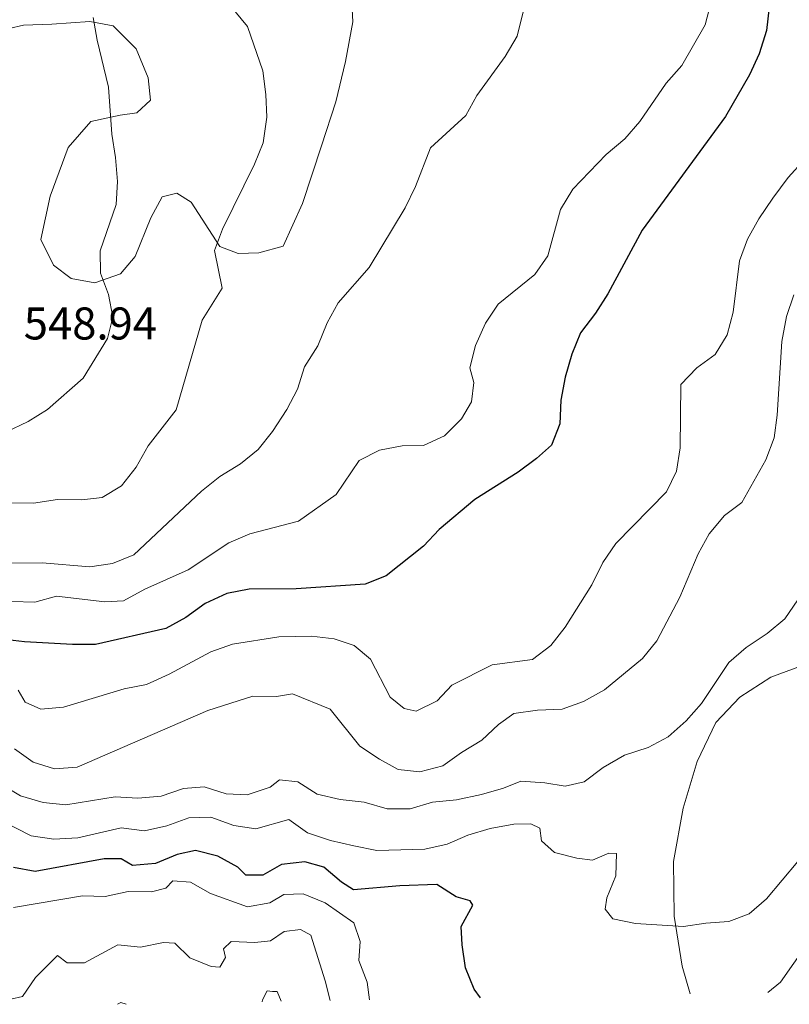
# Model space of a CAD drawing. Units: metres. Extents: x 625086 to 628561, y 4697168 to 4699544.
# Drawn here: x 626750 to 626918, y 4697197 to 4697412 of the extents above; entities that cross this region are included whole.
import ezdxf

# ---------------------------------------------------------------- set-up
doc = ezdxf.new("R2010")
doc.units = ezdxf.units.M
doc.header["$MEASUREMENT"] = 0
for name, color, linetype, lineweight in [('Cota de punto acotado terreno', 7, 'Continuous', 0), ('Curva de nivel directora', 30, 'Continuous', 30), ('Curva de nivel intermedia', 30, 'Continuous', 0), ('Línea de cambio de uso (parcela vista)', 92, 'Continuous', 0)]:
    doc.layers.add(name, color=color, linetype=linetype, lineweight=lineweight)
doc.styles.add('Style-Arial', font='arial.ttf')

msp = doc.modelspace()

# ---------------------------------------------------------------- linework, layer by layer
at = {"layer": 'Curva de nivel directora', "color": 30, "linetype": 'Continuous', "lineweight": 30, "flags": 128}
for points, elevation in [([(626913.67, 4697415.15), (626913.08, 4697410.07), (626911.5, 4697404.93), (626909.43, 4697400.38), (626904.18, 4697391.24), (626885.93, 4697366.39), (626878.44, 4697352.52), (626875.72, 4697348.26), (626872.41, 4697343.98), (626870.56, 4697339.33), (626869.09, 4697334.29), (626868.13, 4697329.23), (626867.89, 4697324.1), (626866.08, 4697319.44), (626862.83, 4697316.53), (626858.82, 4697313.54), (626849.35, 4697307.53), (626841.55, 4697301), (626838.12, 4697297.35), (626829.97, 4697290.91), (626825.32, 4697289.08), (626810.25, 4697288.05), (626799.99, 4697287.94), (626795.08, 4697286.98), (626790.36, 4697284.86), (626786.12, 4697281.77), (626781.72, 4697279.38), (626766.35, 4697275.88), (626761.35, 4697275.85), (626750.88, 4697276.43), (626745.92, 4697277.07)], 525), ([(626850.6, 4697198.69), (626849.15, 4697200.56), (626847.32, 4697205.21), (626846.55, 4697210.25), (626846.35, 4697214.27), (626848.88, 4697218.93), (626848.33, 4697219.83), (626845.26, 4697220.76), (626841.03, 4697223.46), (626832.96, 4697223.15), (626822.76, 4697222.29), (626820.16, 4697223.92), (626816.29, 4697227.24), (626812.12, 4697228.37), (626807.03, 4697227.77), (626802.95, 4697225.46), (626799.26, 4697225.44), (626797.49, 4697227.2), (626793.13, 4697229.64), (626788.22, 4697230.83), (626784.25, 4697229.96), (626779.48, 4697228.03), (626774.49, 4697227.59), (626771.95, 4697229.07), (626768.26, 4697229.05), (626753.21, 4697226.26), (626748.46, 4697227.11)], 500)]:
    msp.add_lwpolyline(points, dxfattribs=dict(at, elevation=elevation))
at = {"layer": 'Curva de nivel intermedia', "color": 30, "linetype": 'Continuous', "lineweight": 0, "flags": 128}
for points, elevation in [([(626789.66, 4697423.08), (626799.61, 4697410.91), (626802.96, 4697401.26), (626803.65, 4697396.09), (626803.85, 4697391.09), (626803.02, 4697385.48), (626801.12, 4697380.85), (626794.17, 4697366.64), (626792.4, 4697361.94), (626794.07, 4697353.7), (626789.73, 4697346.76), (626784, 4697327.18), (626777.88, 4697319.29), (626775.27, 4697314.62), (626772.04, 4697310.51), (626767.8, 4697308.02), (626763.38, 4697307.46), (626758.08, 4697307.52), (626752.84, 4697306.75), (626747.83, 4697306.8)], 540), ([(626859.9, 4697414.13), (626858.57, 4697408.83), (626855.95, 4697404.33), (626849.75, 4697395.86), (626847.37, 4697391.45), (626839.6, 4697384.43), (626836.34, 4697375.95), (626834.06, 4697371.3), (626826.25, 4697358.22), (626819.42, 4697350.56), (626817.02, 4697346.18), (626814.96, 4697341.1), (626812.08, 4697336.58), (626810.58, 4697331.63), (626808.23, 4697327.22), (626805.09, 4697322.45)], 535), ([(626900.59, 4697414.6), (626899.67, 4697411.28), (626894.59, 4697402.37), (626891.18, 4697398.5), (626885.39, 4697390.15), (626882.1, 4697386.38), (626878.04, 4697382.97), (626870.79, 4697375.37), (626868.08, 4697370.95), (626865.32, 4697360.82), (626862.45, 4697356.72), (626854.45, 4697350.27), (626851.66, 4697346.12), (626849.46, 4697341.2)], 530), ([(626765.84, 4697412.87), (626766.71, 4697407.94), (626769.23, 4697397.64), (626769.92, 4697387.39), (626770.77, 4697382.31), (626771.21, 4697377.04), (626770.9, 4697372.05), (626767.37, 4697361.9), (626767.46, 4697357.03), (626769.21, 4697352.34), (626770.13, 4697347.42), (626769.03, 4697342.76), (626763.68, 4697334.09), (626755.89, 4697327.22), (626751.64, 4697324.59), (626746.74, 4697322.3)], 545), ([(626924.97, 4697385.79), (626917.84, 4697377.94), (626914.48, 4697373.41), (626911.42, 4697368.9), (626908.97, 4697364.41), (626907.23, 4697359.71), (626905.84, 4697348.46), (626904.5, 4697343.53), (626901.87, 4697339.27), (626897.9, 4697336.3), (626894.41, 4697332.69), (626894.27, 4697318.82), (626893.44, 4697313.74), (626891.23, 4697309.25), (626880.15, 4697297.94), (626877.33, 4697293.81), (626874.94, 4697288.91), (626869.08, 4697279.66), (626865.93, 4697275.63), (626861.96, 4697272.59), (626853.14, 4697271.45), (626844.3, 4697266.96), (626841.12, 4697263.53), (626836.53, 4697261.27), (626833.9, 4697261.89), (626830.83, 4697264.34), (626826.54, 4697272.68), (626822.94, 4697275.69), (626818.59, 4697277.14), (626813.62, 4697277.72), (626806.48, 4697277.52), (626796.32, 4697275.91), (626791.6, 4697274.25), (626782.47, 4697269.4), (626777.54, 4697267.14), (626772.64, 4697266.15), (626759.41, 4697262.17), (626754.43, 4697261.74), (626750.96, 4697263.25), (626749.48, 4697265.86)], 520), ([(626894.17, 4697286.23), (626898.17, 4697295.72), (626900.61, 4697300.09), (626903.93, 4697304.04), (626907.73, 4697306.92), (626912.94, 4697316.21), (626914.76, 4697321.01), (626915.48, 4697325.96), (626916.5, 4697342.05), (626917.48, 4697347.52), (626919.08, 4697352.25)], 515), ([(626849.46, 4697341.2), (626848.2, 4697336.36), (626849.12, 4697333.12), (626848.58, 4697328.89), (626846.42, 4697325.17), (626842.67, 4697321.45), (626838.11, 4697319.39), (626833.46, 4697319.3), (626828.47, 4697318.37), (626824.01, 4697316.09), (626818.98, 4697308.64), (626810.78, 4697302.8), (626800.11, 4697300.03), (626795.51, 4697298.09), (626786.66, 4697292.2), (626777.15, 4697287.94), (626772.49, 4697285.43), (626768.39, 4697285.22), (626757.83, 4697286.44), (626753.11, 4697285.1), (626748.11, 4697285.24)], 530), ([(626805.09, 4697322.45), (626801.93, 4697318.51), (626798.06, 4697315.35), (626793.54, 4697312.61), (626789.53, 4697309.4), (626774.74, 4697295.45), (626770.12, 4697293.55), (626765.1, 4697292.84), (626754.68, 4697293.75), (626744.66, 4697293.62)], 535), ([(626748.69, 4697253.11), (626752.73, 4697250.16), (626757.42, 4697248.72), (626762.36, 4697249.06), (626790.94, 4697261.44), (626800.77, 4697264.55), (626805.98, 4697264.49), (626809.47, 4697265.09), (626817.7, 4697261.73), (626824.16, 4697253.67), (626828.51, 4697250.79), (626832.57, 4697248.56), (626837.3, 4697248.05), (626842.34, 4697249.39), (626846.4, 4697252.3), (626850.89, 4697254.94), (626854.48, 4697258.42), (626857.88, 4697260.78), (626863.05, 4697261.55), (626868.4, 4697261.75), (626873.11, 4697263.41), (626877.68, 4697266), (626885.98, 4697272.78), (626889.14, 4697276.66), (626894.17, 4697286.23)], 515), ([(626917.1, 4697281.46), (626919.99, 4697285.64)], 510), ([(626745.58, 4697245.42), (626750, 4697242.84), (626754.95, 4697241.33), (626759.92, 4697240.87), (626770.64, 4697242.62), (626775.64, 4697242.27), (626780.73, 4697242.7), (626785.6, 4697244.38), (626790.11, 4697244.78), (626794.98, 4697243.27), (626799.53, 4697243), (626804.56, 4697244.68), (626806.58, 4697246.3), (626810.63, 4697245.84), (626814.88, 4697243.2), (626819.89, 4697242.03), (626825.11, 4697241.45), (626830.19, 4697239.98), (626835.2, 4697239.97), (626840.08, 4697241.39), (626845.34, 4697241.91), (626850.8, 4697243.13), (626855.62, 4697244.46), (626859.4, 4697246), (626864.62, 4697245.68), (626869.11, 4697244.9), (626873.26, 4697245.87), (626877.38, 4697249.02), (626882.03, 4697251.7), (626887.22, 4697253.39), (626891.64, 4697255.72), (626895.58, 4697259.19), (626898.91, 4697262.98), (626904.91, 4697271.95), (626908.69, 4697275.23), (626913.25, 4697278.27), (626917.1, 4697281.46)], 510), ([(626738.69, 4697241.01), (626752.34, 4697234.08), (626757.29, 4697233.35), (626762.48, 4697233.64), (626771.97, 4697235.8), (626777.11, 4697235.14), (626781.99, 4697236.22), (626786.77, 4697237.98), (626791.63, 4697238.14), (626796.6, 4697236.3), (626801.42, 4697235.62), (626808.63, 4697237.66), (626812.72, 4697234.69), (626817.76, 4697233.02), (626822.88, 4697231.85), (626827.89, 4697230.84), (626838.36, 4697231.14), (626843.25, 4697232.24), (626847.83, 4697234.24), (626852.71, 4697235.66), (626857.87, 4697236.6), (626861.56, 4697236.71), (626863.54, 4697235.72), (626863.93, 4697232.97), (626866.76, 4697230.39), (626871.6, 4697229.16), (626875.07, 4697228.75), (626878.6, 4697230.28), (626880.28, 4697230.2), (626880.2, 4697225.32), (626878.18, 4697220.52), (626877.8, 4697218.06), (626879.54, 4697215.91), (626884.43, 4697214.88), (626894.93, 4697214.24), (626899.87, 4697215), (626904.89, 4697215.35)], 505), ([(626904.89, 4697215.35), (626909.34, 4697217), (626913.11, 4697220.3), (626919.98, 4697228.46)], 505), ([(626826.32, 4697198.25), (626825.81, 4697202.12), (626823.97, 4697206.81), (626824.27, 4697210.94), (626822.88, 4697215.07), (626816.61, 4697219.45), (626811.81, 4697221.38), (626807.53, 4697221.25), (626804.52, 4697219.41), (626799.59, 4697218.55), (626791.49, 4697221.43), (626787.16, 4697223.97), (626783.28, 4697224.2), (626781.77, 4697222.61), (626778.62, 4697221.86), (626773.49, 4697221.93), (626768.51, 4697220.83), (626763.51, 4697220.92), (626748.44, 4697218.4)], 495), ([(626817.71, 4697198.09), (626816.62, 4697202.37), (626813.43, 4697212.39), (626811.2, 4697213.63), (626807.61, 4697213.19), (626804.61, 4697211.1), (626801.19, 4697210.76), (626796.05, 4697211), (626794.37, 4697209.4), (626794.81, 4697207.49), (626793.57, 4697205.33), (626791.64, 4697205.48), (626787.02, 4697207.4), (626783.73, 4697210.62), (626781.21, 4697210.74), (626776.22, 4697209.73), (626771.25, 4697210.23), (626763.97, 4697206.33), (626760.19, 4697206.3), (626758.09, 4697207.95), (626753.22, 4697203.09), (626750.41, 4697198.96), (626747.84, 4697198.36)], 490), ([(626807, 4697197.9), (626806.11, 4697200.02), (626805.06, 4697200.08), (626803.92, 4697200.16), (626802.92, 4697198.26), (626802.85, 4697197.82)], 485), ([(626773.11, 4697197.28), (626771.89, 4697197.67), (626771.2, 4697197.25)], 485)]:
    msp.add_lwpolyline(points, dxfattribs=dict(at, elevation=elevation))
at = {"layer": 'Línea de cambio de uso (parcela vista)', "color": 92, "linetype": 'Continuous', "lineweight": 0}
for points in [[(626822.16, 4697421.57, 537.13), (626822.66, 4697411.96, 537.44), (626821.08, 4697403.26, 537.97), (626818.96, 4697394.43, 538.59), (626815.78, 4697384.82, 538.81), (626811.61, 4697372.25, 538.55), (626807.45, 4697362.93, 538.99), (626802.08, 4697361.47, 539.39), (626797.54, 4697361.34, 539.74)], [(626797.54, 4697361.34, 539.74), (626793.6, 4697362.85, 540.45), (626787.26, 4697372.5, 541.34), (626784.17, 4697374.47, 542.27), (626780.95, 4697373.72, 543.29), (626778.49, 4697369.11, 543.55), (626775.06, 4697360.68, 544.04), (626771.82, 4697356.9, 544.62), (626766.25, 4697354.9, 545.1), (626761.03, 4697355.83, 545.72), (626757.16, 4697358.74, 546.48), (626754.39, 4697364.39, 546.7), (626756.49, 4697373.87, 546.52), (626760.4, 4697384.48, 546.34), (626765.32, 4697390.14, 545.9), (626771.77, 4697391.52, 545.02), (626775.43, 4697392.06, 543.91), (626778.38, 4697394.85, 543.46), (626777.91, 4697399.71, 543.46), (626775.24, 4697406.01, 543.64), (626770.22, 4697411.06, 544.22), (626765.11, 4697411.99, 545.19), (626756.79, 4697411.42, 546.52), (626750.63, 4697411.24, 547.76), (626744.29, 4697409.75, 548.87)], [(626896.41, 4697199.52, 503.99), (626894.64, 4697205.6, 504.71), (626892.91, 4697216.48, 504.97), (626892.77, 4697228.48, 505.9), (626894.92, 4697240.12, 506.96), (626897.97, 4697250.27, 507.67), (626902.05, 4697258.83, 508.78), (626907.29, 4697264.39, 508.91), (626914.09, 4697268.71, 508.6), (626924.15, 4697272.47, 507.85)], [(626921.98, 4697210.41, 503.91), (626916.16, 4697202.12, 503.69), (626913.38, 4697199.83, 503.6)]]:
    msp.add_polyline3d(points, dxfattribs=at)

# ---------------------------------------------------------------- texts
at = {"layer": 'Cota de punto acotado terreno', "color": 7, "linetype": 'Continuous', "lineweight": 0, "style": 'Style-Arial'}
msp.add_text('548.94', height=7, dxfattribs=at).set_placement((626750.68, 4697342.52, 548.94))

doc.saveas('drawing.dxf')
